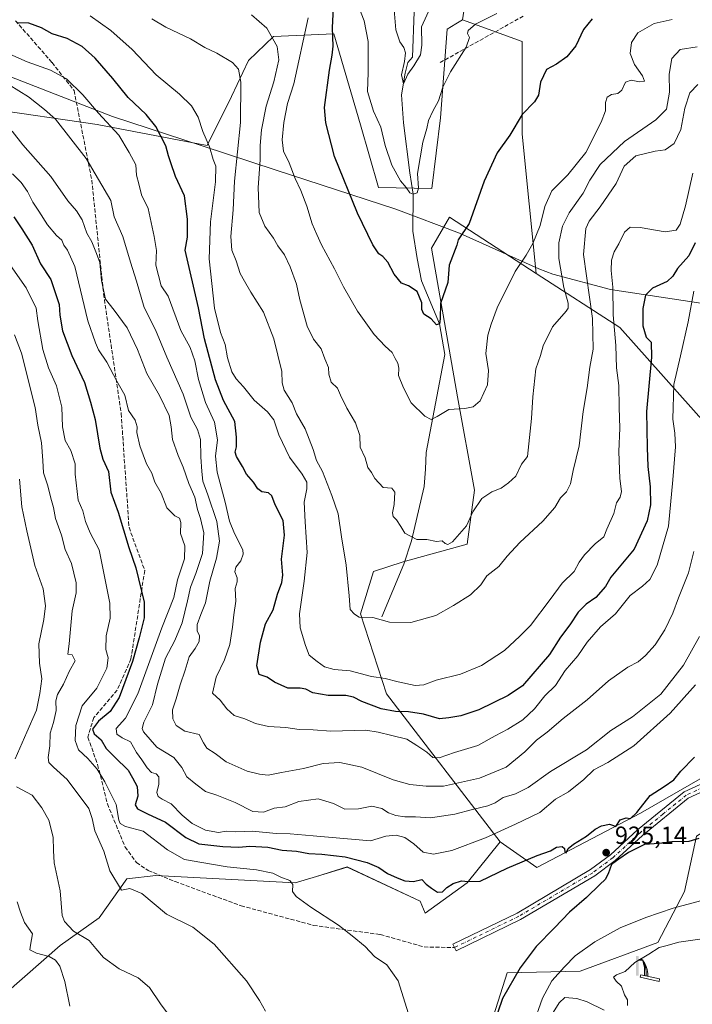
# Model space of a CAD drawing. Units: metres. Extents: x 586836 to 590272, y 4740546 to 4742903.
# Drawn here: x 589438 to 589710, y 4741940 to 4742339 of the extents above; entities that cross this region are included whole.
import ezdxf

# ---------------------------------------------------------------- set-up
doc = ezdxf.new("R2010")
doc.units = ezdxf.units.M
doc.header["$MEASUREMENT"] = 0
doc.linetypes.add('DGN Style 3', pattern=[2.307223, 1.648017, -0.659207])
doc.linetypes.add('DGN Style 4', pattern=[2.638475, 1.318413, -0.659207, 0.001648, -0.659207])
for name, color, linetype, lineweight in [('Arbolado forestal CxS', 92, 'Continuous', 0), ('Camino Cxs', 7, 'Continuous', 0), ('Camino eje', 30, 'DGN Style 4', 13), ('Corriente natural lineal', 142, 'Continuous', 13), ('Curva de nivel maestra', 30, 'Continuous', 30), ('Curva de nivel normal', 30, 'Continuous', 0), ('Entidad de ámbito territorial', 7, 'Continuous', 0), ('Entidad de ámbito territorial CxS', 92, 'Continuous', 0), ('Estanque Cxs', 5, 'Continuous', 0), ('Matorral CxS', 135, 'Continuous', 0), ('Pastizal CxS', 92, 'Continuous', 0), ('Piscina CxS', 4, 'Continuous', 0), ('Punto de cota en terreno', 7, 'Continuous', 0), ('Roquedo CxS', 135, 'Continuous', 0), ('Rótulo de punto de cota en terreno', 7, 'Continuous', 0), ('Senda', 7, 'DGN Style 3', 0), ('Surgencia fuente', 7, 'Continuous', 0)]:
    doc.layers.add(name, color=color, linetype=linetype, lineweight=lineweight)
doc.styles.add('Style-Arial', font='txt')

# ---------------------------------------------------------------- blocks, each defined once
blk = doc.blocks.new('*U8')
at = {"layer": 'Pastizal CxS', "color": 92, "linetype": 'Continuous', "lineweight": 0}
for points in [[(589394.8657, 4741912.0075, 963.0151), (589454.3801, 4741964.0973, 942.7152), (589470.2153, 4741975.2659, 937.9087), (589481.3491, 4741991.0879, 933.9925), (589493.0633, 4741992.3751, 932.7219), (589549.6003, 4741989.3969, 929.7534), (589558.1833, 4741992.0145, 928.8003), (589570.6445, 4741995.8147, 926.081), (589600.1859, 4741981.9543, 925.8777), (589602.1601, 4741977.1463, 926.835), (589619.2163, 4741989.3961, 924.7481), (589632.5235, 4742005.9697, 921.0063), (589647.4025, 4741995.5517, 925.3924), (589689.2837, 4742017.5531, 925.0864), (589734.1089, 4742043.3963, 926.4135)], [(589712.0563, 4742008.2363, 925.2986), (589707.1001, 4741985.9341, 922.8916), (589696.3613, 4741965.2841, 916.7765), (589664.9727, 4741953.7201, 918.478), (589635.3237, 4741952.9207, 926.3645), (589622.3987, 4741912.1903, 926.1651)]]:
    blk.add_polyline3d(points, dxfattribs=at)
blk = doc.blocks.new('5SURGF')
at = {"layer": 'Piscina CxS', "color": 142, "linetype": 'Continuous', "lineweight": 0, "extrusion": (0, 0, -1)}
for centre, radius, start, end in [((0.645, -0.016), 1.071, 141.9977, 179.5008), ((0.682, 0.094), 1.038, 148.048, 185.2231), ((1.023, 0.161), 1.314, 158.4605, 187.3329)]:
    blk.add_arc(centre, radius, start, end, dxfattribs=at)
for points in [[(0.052, 0.803), (-0.052, 0.803), (0.052, 0), (-0.052, 0)], [(-0.052, 0.674), (-0.199, 0.674), (-0.052, 0.611), (-0.199, 0.611)]]:
    blk.add_solid(points, dxfattribs=at)
blk = doc.blocks.new('5PATER')
at = {"layer": 'Roquedo CxS', "linetype": 'Continuous', "lineweight": 0}
h = blk.add_hatch(color=51, dxfattribs=at)
edge = h.paths.add_edge_path()
edge.add_ellipse((0, 0), major_axis=(-0.11, -0.111), ratio=0.999422, start_angle=0, end_angle=360)

msp = doc.modelspace()

# ---------------------------------------------------------------- linework, layer by layer
at = {"layer": 'Arbolado forestal CxS', "color": 92, "linetype": 'Continuous', "lineweight": 0}
for points in [[(589414.05, 4742444.01, 866.41), (589445.07, 4742438.52, 865.07), (589476.19, 4742433.32, 863.26), (589496.52, 4742446.08, 862.69), (589514.28, 4742441.77, 862), (589523.92, 4742431.08, 861.27), (589565.88, 4742425.18, 859.54), (589573.01, 4742417.68, 858.89), (589626.56, 4742398.34, 856.38), (589617.27, 4742338.71, 868.52), (589614.52, 4742337.01, 868.12), (589611.12, 4742334.9, 867.7), (589608.36, 4742299, 870.54), (589604.83, 4742270.39, 871.6), (589583.23, 4742270.79, 872.41), (589575.99, 4742296.09, 871.91), (589565.17, 4742333.03, 875.37), (589540.71, 4742331.87, 885.21), (589530.64, 4742322.25, 888.64), (589523.81, 4742307.59, 891.29), (589513.85, 4742287.82, 895.41), (589469.31, 4742296.23, 906.33), (589424.8, 4742302.74, 915.13)], [(589987.8, 4742263.63, 913.95), (589954.8, 4742267.88, 915.46), (589933.12, 4742270.67, 915.84), (589889.31, 4742269.57, 920.43), (589820.91, 4742271.43, 921.11), (589812.63, 4742255.78, 925.34), (589810.36, 4742227.51, 935.08), (589818.48, 4742193.38, 941.27), (589822.44, 4742168.82, 943.27), (589799.64, 4742157.62, 945.95), (589781.18, 4742161.87, 942.78), (589772.56, 4742197.94, 939.44), (589755.17, 4742196.59, 930.93), (589753.52, 4742196.47, 930.05), (589716.28, 4742174.51, 910.25), (589680.96, 4742214.1, 895.52), (589647.08, 4742235.94, 881.41), (589641.44, 4742292.34, 875.74), (589641.44, 4742329.88, 872.15), (589617.27, 4742338.71, 868.52), (589626.56, 4742398.34, 856.38)], [(589340.61, 4742316.49, 924.94), (589376.53, 4742303.51, 924.16), (589424.8, 4742302.74, 915.13), (589469.31, 4742296.23, 906.33), (589513.85, 4742287.82, 895.41), (589523.81, 4742307.59, 891.29), (589530.64, 4742322.25, 888.64), (589540.71, 4742331.87, 885.21), (589565.17, 4742333.03, 875.37), (589575.99, 4742296.09, 871.91), (589583.23, 4742270.79, 872.41), (589604.83, 4742270.39, 871.6), (589608.36, 4742299, 870.54), (589611.12, 4742334.9, 867.7), (589614.52, 4742337.01, 868.12), (589617.27, 4742338.71, 868.52)], [(589617.27, 4742338.71, 868.52), (589641.44, 4742329.88, 872.15), (589641.44, 4742292.34, 875.74), (589647.08, 4742235.94, 881.41)], [(589647.08, 4742235.94, 881.41), (589612.01, 4742258.83, 873.24), (589604.74, 4742246.27, 872.65), (589615.2, 4742186.13, 879.23), (589622.13, 4742148.33, 884.21), (589619.14, 4742126.52, 885.57), (589593.29, 4742119.36, 886.08), (589581.27, 4742115.43, 888.33), (589575.99, 4742098.25, 889.85), (589586.56, 4742065.95, 896.78), (589632.52, 4742005.97, 921.01)], [(589647.08, 4742235.94, 881.41), (589680.96, 4742214.1, 895.52), (589716.28, 4742174.51, 910.25), (589753.52, 4742196.47, 930.05), (589755.17, 4742196.59, 930.93), (589772.56, 4742197.94, 939.44), (589781.18, 4742161.87, 942.78)], [(589647.08, 4742235.94, 881.41), (589680.96, 4742214.1, 895.52), (589716.28, 4742174.51, 910.25), (589753.52, 4742196.47, 930.05), (589755.17, 4742196.59, 930.93), (589772.56, 4742197.94, 939.44), (589781.18, 4742161.87, 942.78)], [(589632.52, 4742005.97, 921.01), (589647.4, 4741995.55, 925.39), (589689.28, 4742017.55, 925.09), (589734.11, 4742043.4, 926.41), (589753.04, 4742049.13, 928.61), (589769.37, 4742073.58, 931.74), (589782.19, 4742124.46, 941.07), (589781.18, 4742161.87, 942.78)]]:
    msp.add_polyline3d(points, dxfattribs=at)
msp.add_polyline3d([(589647.08, 4742235.94, 881.41), (589680.96, 4742214.1, 895.52), (589716.28, 4742174.51, 910.25), (589753.52, 4742196.47, 930.05), (589755.17, 4742196.59, 930.93), (589772.56, 4742197.94, 939.44), (589781.18, 4742161.87, 942.78), (589782.19, 4742124.46, 941.07), (589769.37, 4742073.58, 931.74), (589753.04, 4742049.13, 928.61), (589734.11, 4742043.4, 926.41), (589689.28, 4742017.55, 925.09), (589647.4, 4741995.55, 925.39), (589632.52, 4742005.97, 921.01), (589586.56, 4742065.95, 896.78), (589575.99, 4742098.25, 889.85), (589581.27, 4742115.43, 888.33), (589593.29, 4742119.36, 886.08), (589619.14, 4742126.52, 885.57), (589622.13, 4742148.33, 884.21), (589615.2, 4742186.13, 879.23), (589604.74, 4742246.27, 872.65), (589612.01, 4742258.83, 873.24)], close=True, dxfattribs=at)
at = {"layer": 'Camino Cxs', "color": 7, "linetype": 'Continuous', "lineweight": 0}
msp.add_polyline3d([(589732.48, 4742034.58, 927.19), (589708.69, 4742023.61, 927.06), (589690.13, 4742008.53, 926.22), (589679.1, 4741998.41, 925.22), (589670.82, 4741992.26, 925.76), (589640.77, 4741974.54, 926.65), (589614.66, 4741961.85, 928.28), (589613.35, 4741964.54, 928.35), (589639.35, 4741977.18, 926.87), (589669.16, 4741994.76, 925.53), (589677.18, 4742000.72, 925.69), (589688.17, 4742010.8, 925.94), (589707.09, 4742026.18, 929.74), (589731.51, 4742037.44, 928.27)], dxfattribs=at)
msp.add_polyline3d([(589732.48, 4742034.58, 927.19), (589708.69, 4742023.61, 927.06), (589690.13, 4742008.53, 926.22), (589679.1, 4741998.41, 925.22), (589670.82, 4741992.26, 925.76), (589640.77, 4741974.54, 926.65), (589614.66, 4741961.85, 928.28), (589613.35, 4741964.54, 928.35), (589639.35, 4741977.18, 926.87), (589669.16, 4741994.76, 925.53), (589677.18, 4742000.72, 925.69), (589688.17, 4742010.8, 925.94), (589707.09, 4742026.18, 929.74), (589731.51, 4742037.44, 928.27)], dxfattribs=at)
at = {"layer": 'Camino eje', "color": 30, "linetype": 'DGN Style 4', "lineweight": 13}
msp.add_polyline3d([(589732, 4742036.01, 927.61), (589707.89, 4742024.9, 928.34), (589698.43, 4742017.21, 925.77), (589689.15, 4742009.67, 925.97), (589678.14, 4741999.57, 925.41), (589669.99, 4741993.51, 925.63), (589640.06, 4741975.86, 926.76), (589614.01, 4741963.2, 928.3)], dxfattribs=at)
at = {"layer": 'Corriente natural lineal', "color": 142, "linetype": 'Continuous', "lineweight": 13}
for points in [[(589584.66, 4742097.07, 889.25), (589593.55, 4742118.42, 886.12), (589596.61, 4742127.87, 885.22), (589601.8, 4742149.78, 883.09), (589602.25, 4742156.82, 882.58), (589602.51, 4742163.59, 881.67), (589610.07, 4742203.24, 877.21), (589607.96, 4742215.6, 875.5), (589600.72, 4742232.98, 874), (589598.93, 4742242.09, 872.9), (589597.24, 4742253.09, 872.04), (589597.37, 4742268.08, 869.95), (589595.97, 4742276.69, 869.38), (589593.42, 4742297.01, 868.19), (589592.58, 4742308.23, 866.68), (589594.06, 4742317.12, 866.36), (589595.12, 4742321.36, 865.4), (589597, 4742323.5, 864.38), (589597.66, 4742341.93, 862.66), (589602.39, 4742360.62, 860.64), (589609.09, 4742378.13, 859.23), (589613.11, 4742382.36, 858.39), (589618.13, 4742383.91, 858.76)], [(589650.89, 4741931.97, 919.17), (589656.41, 4741940.9, 918.15), (589658.68, 4741942.98, 917.63), (589663.58, 4741942.61, 916.62), (589667.82, 4741941.22, 916.57), (589674.64, 4741937.91, 916.07)]]:
    msp.add_polyline3d(points, dxfattribs=at)
at = {"layer": 'Curva de nivel maestra', "color": 30, "linetype": 'Continuous', "lineweight": 30, "flags": 128}
for points, elevation in [([(589669.75, 4742339.04), (589666.28, 4742334.69), (589663.12, 4742328.14), (589659.58, 4742323.64), (589655.28, 4742320.77), (589651.31, 4742318.49), (589648.92, 4742313.43), (589648.05, 4742308.22), (589646.38, 4742305.45), (589641.46, 4742300.39), (589636.47, 4742292.04), (589631.29, 4742284.77), (589626.04, 4742273.4), (589619.95, 4742256.19), (589615.53, 4742249.68), (589614.98, 4742247.4), (589611.89, 4742239.34), (589611.39, 4742232.3), (589608.37, 4742223.89), (589608.24, 4742217.66), (589607.96, 4742215.6), (589606.75, 4742215.18), (589604.66, 4742217.62), (589601.64, 4742219.49), (589600.79, 4742221.47), (589600.8, 4742224.14), (589598.9, 4742228.77), (589595.46, 4742230.99), (589592.54, 4742232.1), (589589.64, 4742235.75), (589587.02, 4742240.54), (589584.99, 4742242.9), (589583.4, 4742243.97), (589580.98, 4742247.55), (589574.79, 4742260.36), (589565.52, 4742283.29), (589561.9, 4742297.03), (589561.4, 4742303.14), (589563.49, 4742318.26), (589564.49, 4742324.39), (589564.93, 4742328), (589564.67, 4742335.47), (589565.28, 4742349.47)], 875), ([(589711.49, 4742248.47), (589708.98, 4742243.14), (589704.3, 4742238.03), (589702.5, 4742234.94), (589700.12, 4742232.7), (589694.23, 4742230.09), (589691.37, 4742227.2), (589690.26, 4742221.88), (589690.28, 4742214.86), (589691.62, 4742210.2), (589693.61, 4742208.19), (589693.85, 4742202.14), (589691.81, 4742180.19), (589691.99, 4742165.6), (589692.32, 4742157.88), (589693.2, 4742149.7), (589693.46, 4742142.43), (589691.98, 4742135.86), (589686.77, 4742124.39), (589677.32, 4742113.15), (589675.16, 4742109.28), (589671.29, 4742104.81), (589667.39, 4742102.19), (589664.11, 4742098.96), (589660.67, 4742093.81), (589657, 4742088.81), (589652.53, 4742081.81), (589641.59, 4742069.17), (589635.79, 4742065.18), (589623.87, 4742059.45), (589616.6, 4742056.98), (589611.72, 4742056.14), (589607.96, 4742055.76), (589601.5, 4742057.64), (589595.39, 4742058.62), (589590.21, 4742058.68), (589584.36, 4742059.88), (589576.56, 4742062.74), (589573.21, 4742064.52), (589570.05, 4742065.16), (589562.92, 4742065.16), (589556.67, 4742066.25), (589553.84, 4742067.75), (589551.51, 4742068.18), (589546.58, 4742068.18), (589541.22, 4742070.55), (589538.18, 4742072.57), (589534.93, 4742073.7), (589534.05, 4742077.19), (589535.46, 4742086.82), (589537.58, 4742094.23), (589540.62, 4742099.83), (589542.44, 4742106.17), (589544.2, 4742110.91), (589544.54, 4742113.85), (589544.05, 4742120.41), (589545.2, 4742130.15), (589544.64, 4742136.07), (589541.44, 4742142.33), (589540.08, 4742145.98), (589538.8, 4742147.25), (589536.06, 4742147.65), (589534.36, 4742148.87), (589532.71, 4742151.57), (589529.82, 4742154.77), (589528.27, 4742157.91), (589525.8, 4742161.91), (589525.27, 4742163.67), (589525.82, 4742165.81), (589525.73, 4742169.81), (589525.08, 4742176.15), (589520.54, 4742184.58), (589517.23, 4742192.9), (589512.86, 4742209.58), (589510.39, 4742222.05), (589504.98, 4742245.47), (589505.96, 4742250.65), (589505.88, 4742257.95), (589504.78, 4742267.49), (589501.05, 4742275.2), (589499.22, 4742280.78), (589498.3, 4742283.62), (589497.23, 4742287.65), (589493.12, 4742295.5), (589489.18, 4742300.31), (589481.94, 4742307.16), (589475.77, 4742314.96), (589468.62, 4742323.18), (589463.34, 4742327.9), (589457.24, 4742331.14), (589451.11, 4742333.02), (589446.78, 4742335.4), (589441.72, 4742337.34), (589437.28, 4742337.5)], 900), ([(589435.66, 4742258.89), (589438.85, 4742254.08), (589443.06, 4742247.51), (589446.43, 4742239.87), (589450.62, 4742233.54), (589454.02, 4742223.47), (589454.26, 4742219.14), (589455.4, 4742212.73), (589459.13, 4742202.76), (589464.18, 4742191.86), (589466.69, 4742183.99), (589468.62, 4742176.96), (589470.46, 4742165.36), (589471.67, 4742160.91), (589473.93, 4742155.84), (589474.9, 4742147.47), (589477.81, 4742139.39), (589482.16, 4742125.07), (589485.02, 4742116.93), (589488.46, 4742103.03), (589488.35, 4742096.59), (589486.34, 4742088.58), (589483.71, 4742078.95), (589478.31, 4742064.46), (589474.62, 4742058.71), (589469.86, 4742054.86), (589467.47, 4742051.59), (589468.18, 4742049.76), (589471, 4742047.26), (589473.05, 4742043.82), (589476.47, 4742040.21), (589481.94, 4742035.05), (589483.71, 4742031.96), (589485.52, 4742028.33), (589485.79, 4742024.42), (589484.76, 4742021.02), (589485.69, 4742019.33), (589489.75, 4742017.35), (589497.07, 4742013.98), (589505.21, 4742007.79), (589510.57, 4742005.21), (589520.19, 4742004.05), (589526.73, 4742003.89), (589531.21, 4742004.29), (589538.52, 4742003.88), (589544.21, 4742002.57), (589550.02, 4742002.2), (589555.07, 4742001.31), (589560.34, 4742001.06), (589569.74, 4741999.87), (589578.73, 4741997.64), (589583.41, 4741995.58), (589586.87, 4741993.13), (589590.86, 4741991.45), (589593.9, 4741990.16), (589597.41, 4741990), (589600.8, 4741990.72), (589602.59, 4741988.93), (589604.78, 4741987.3), (589607.17, 4741985.63), (589609.23, 4741985.78), (589610.98, 4741987.45), (589613.5, 4741989.13), (589616.9, 4741990.16), (589619.56, 4741990), (589624.5, 4741990.04), (589635.32, 4741995.3), (589647.5, 4742000.4), (589652.9, 4742002.35), (589655.35, 4742003.8), (589657.64, 4742004.08), (589658.57, 4742003.28), (589658.69, 4742001.75), (589659.24, 4742001.52), (589660.08, 4742003.28), (589662.16, 4742005.1), (589667.46, 4742008.25), (589671.04, 4742011.12), (589673.56, 4742012.44), (589676.77, 4742013.18), (589678.39, 4742012.6), (589679.38, 4742012.16), (589681.08, 4742014.85), (589683.5, 4742015.75), (589685.31, 4742015.48), (589687.9, 4742017.91), (589693.23, 4742024.72), (589698.9, 4742028.38), (589702.9, 4742031.1), (589705.7, 4742034.54), (589711.17, 4742040.26)], 925), ([(589712.97, 4742007.34), (589708.85, 4742006.17), (589701.97, 4742005.95), (589696.9, 4742005.29), (589691, 4742004.9), (589684.53, 4742001.74), (589680.52, 4741999), (589677.6, 4741996.86), (589676.21, 4741992.98), (589675.1, 4741990.7), (589672.83, 4741988.67), (589667.43, 4741983.49), (589660.54, 4741977.49), (589654.51, 4741971.16), (589647.16, 4741963.65), (589640.61, 4741954.95), (589633.49, 4741942.58), (589631.64, 4741937.05)], 925)]:
    msp.add_lwpolyline(points, dxfattribs=dict(at, elevation=elevation))
at = {"layer": 'Curva de nivel normal', "color": 30, "linetype": 'Continuous', "lineweight": 0, "flags": 128}
for points, elevation in [([(589573.84, 4742347.62), (589577.45, 4742338.26), (589579.05, 4742329.82), (589579.04, 4742317.28), (589578.76, 4742309.6), (589581.25, 4742301.66), (589584.19, 4742295.16), (589586.02, 4742287.83), (589588.7, 4742279.77), (589592.18, 4742273.54), (589594.5, 4742270.74), (589596.02, 4742268.66), (589597.37, 4742268.08), (589598.97, 4742268.62), (589599.44, 4742270.58), (589599.12, 4742276.48), (589601.21, 4742289.09), (589602.86, 4742294.64), (589603.56, 4742297.89), (589605.33, 4742301.75), (589607.62, 4742305.92), (589609.33, 4742311.43), (589612.39, 4742317.64), (589618.72, 4742327.58), (589620.09, 4742331.44), (589619.29, 4742333.1), (589619.53, 4742334.28), (589622.56, 4742336.84), (589631.24, 4742341.27)], 870), ([(589604.38, 4742343.79), (589600.67, 4742335.82), (589600.86, 4742328.44), (589600.25, 4742324.45), (589597.6, 4742320.05), (589595.13, 4742316.67), (589593.33, 4742312.73), (589592.58, 4742316.35), (589593.74, 4742321.81), (589594.14, 4742325.27), (589593.52, 4742327.47), (589591.91, 4742329.8), (589590.28, 4742334.59), (589589.46, 4742344.28)], 865), ([(589710.56, 4742276.58), (589707.5, 4742263.34), (589705.38, 4742255.94), (589703.82, 4742253.53), (589699.38, 4742252.84), (589689.23, 4742254.58), (589685.16, 4742254.72), (589682.85, 4742252.71), (589680.59, 4742248.04), (589678.74, 4742244.73), (589677.6, 4742241.37), (589677.44, 4742237.14), (589678.19, 4742230.47), (589678.28, 4742219.23), (589679.36, 4742206.83), (589679.59, 4742197.84), (589680.58, 4742190.62), (589680.67, 4742181.77), (589680.96, 4742173.34), (589680.6, 4742163.9), (589681.02, 4742153), (589681.7, 4742147.81), (589681.13, 4742145.48), (589679.6, 4742143.15), (589678.54, 4742138.81), (589675.75, 4742132.48), (589674.53, 4742129.42), (589671.04, 4742126.64), (589666.68, 4742122.1), (589664.58, 4742119.14), (589662.45, 4742115.33), (589657.69, 4742110.68), (589652.76, 4742104.03), (589644.82, 4742093.58), (589640.55, 4742089.19), (589634.26, 4742083.45), (589625.02, 4742077.36), (589616.44, 4742073.88), (589606.56, 4742071.48), (589601.56, 4742069.54), (589598.1, 4742069.3), (589591.18, 4742070.68), (589586.01, 4742072.07), (589580.38, 4742072.91), (589571.86, 4742075.19), (589565.38, 4742075.74), (589561.45, 4742076.87), (589558.5, 4742079.04), (589555.26, 4742081.56), (589553.76, 4742085.43), (589551.57, 4742092.55), (589551.34, 4742098.29), (589553.24, 4742111.48), (589554.38, 4742123.04), (589553.58, 4742135.48), (589553.14, 4742143.48), (589554.31, 4742148.81), (589554.22, 4742151.56), (589552.38, 4742154.73), (589547.25, 4742161.7), (589542.96, 4742170.76), (589540.87, 4742176.81), (589538.35, 4742179.98), (589532.88, 4742184.78), (589528.62, 4742190.19), (589525.63, 4742193.4), (589523.92, 4742196.26), (589522.16, 4742201.88), (589521.21, 4742207.25), (589519.32, 4742212.08), (589516.82, 4742222.03), (589514.75, 4742241.98), (589515.28, 4742256.85), (589517.23, 4742273.13), (589517.37, 4742279.41), (589516.39, 4742282.14), (589514.86, 4742287.3), (589512.16, 4742293.43), (589510.23, 4742299.23), (589507.55, 4742303.91), (589502.66, 4742308.61), (589493.32, 4742316.44), (589483.57, 4742326.68), (589474.91, 4742334.33), (589466.52, 4742340.22)], 895), ([(589712.57, 4742312.46), (589709.38, 4742309.13), (589707.33, 4742302.84), (589705.62, 4742294.24), (589703.03, 4742288.56), (589699.34, 4742286.07), (589695.26, 4742285.54), (589687.4, 4742283.59), (589682.7, 4742279.47), (589679.49, 4742272.41), (589672.99, 4742262.97), (589668.53, 4742257.17), (589667.23, 4742254.27), (589666.29, 4742243.68), (589669.85, 4742217.8), (589670.13, 4742205.4), (589668.9, 4742198.15), (589667.75, 4742189.73), (589666.07, 4742180.09), (589664.51, 4742166.24), (589662.15, 4742156.28), (589661.04, 4742150.93), (589659.4, 4742147.68), (589656.93, 4742145.15), (589654.68, 4742141.36), (589649.86, 4742135.78), (589640.54, 4742127.14), (589635.4, 4742121.59), (589632.01, 4742117.48), (589627.12, 4742113.58), (589624.72, 4742109.96), (589620.56, 4742105.89), (589613.61, 4742101.66), (589606.55, 4742097.63), (589596.43, 4742094.8), (589587.68, 4742094.93), (589581.04, 4742096.79), (589575.38, 4742096.96), (589573.53, 4742098.11), (589571.74, 4742099.98), (589571.34, 4742105.58), (589570.22, 4742118), (589568.27, 4742129.37), (589566.93, 4742138.79), (589564.35, 4742146.09), (589560.63, 4742155.81), (589558.2, 4742160.26), (589556.88, 4742164.79), (589553.55, 4742173.08), (589550.1, 4742179.16), (589548.32, 4742183.66), (589545.12, 4742188.78), (589544.23, 4742191.81), (589544.12, 4742196.27), (589540.92, 4742209.49), (589536.77, 4742220.34), (589531.57, 4742228.46), (589528.99, 4742232.87), (589527.28, 4742236.04), (589525.64, 4742241.12), (589523.92, 4742245.46), (589523.51, 4742251.01), (589524.38, 4742261.79), (589524.92, 4742273.39), (589527.34, 4742297.14), (589527.53, 4742313.39), (589526.64, 4742318.72), (589524.16, 4742321.39), (589517.86, 4742325.16), (589512.9, 4742327.51), (589507.1, 4742330.99), (589497.15, 4742335.71), (589491.54, 4742339.11)], 890), ([(589712.26, 4742327.76), (589705.46, 4742326.64), (589702.09, 4742322.95), (589700.92, 4742316.7), (589701.12, 4742309.36), (589699.84, 4742302.47), (589695.57, 4742298.14), (589682.9, 4742289.47), (589673.08, 4742280.14), (589668.9, 4742273.8), (589666.12, 4742268.47), (589660.41, 4742260.56), (589657.74, 4742255.18), (589656.25, 4742248.35), (589656.33, 4742242.12), (589658.26, 4742230.31), (589660.04, 4742223.98), (589660.06, 4742221.92), (589659.25, 4742220.69), (589653.78, 4742214.37), (589649.96, 4742206.76), (589648.83, 4742202.83), (589646.91, 4742197.48), (589645.82, 4742186.07), (589645.24, 4742177.31), (589643.56, 4742161.91), (589641.14, 4742158.77), (589638.93, 4742153.96), (589635.94, 4742151.31), (589632.99, 4742149.06), (589629.2, 4742147.6), (589625.1, 4742144.88), (589621.53, 4742139.48), (589618.9, 4742133.89), (589613.23, 4742127.41), (589611.4, 4742126.27), (589610.23, 4742126.7), (589609.06, 4742127.78), (589606.79, 4742127.59), (589602.8, 4742128.32), (589598.73, 4742128.31), (589593.9, 4742130.9), (589592.37, 4742133.61), (589590.55, 4742136.25), (589589.18, 4742137.59), (589588.91, 4742139.2), (589589.58, 4742142.5), (589589.94, 4742147.52), (589588.67, 4742149.07), (589585.22, 4742149.41), (589581.79, 4742152.97), (589580.39, 4742155.42), (589579.02, 4742157.55), (589577.82, 4742161.42), (589575.9, 4742165.66), (589575.67, 4742170.38), (589574.01, 4742175.62), (589570.41, 4742181.48), (589567.86, 4742186.81), (589566.64, 4742189.54), (589564.11, 4742192.07), (589563.16, 4742195.25), (589563.01, 4742197.96), (589561.5, 4742201.52), (589560, 4742205.48), (589556.92, 4742209.38), (589554.34, 4742214.69), (589551.49, 4742225.39), (589550.07, 4742231.64), (589547.55, 4742238.75), (589545.17, 4742243.48), (589542.47, 4742247.17), (589540.76, 4742250.26), (589537.28, 4742255.17), (589534.99, 4742260.63), (589534.53, 4742270.78), (589535.33, 4742281.96), (589535.34, 4742287.8), (589535.88, 4742294.19), (589537.84, 4742303.67), (589540.96, 4742313.52), (589542.95, 4742322.51), (589542.28, 4742327.84), (589538.07, 4742335.3), (589531.8, 4742340.62)], 885), ([(589702.2, 4742338.82), (589694.82, 4742337.23), (589688.27, 4742333.42), (589685.64, 4742329.51), (589685.15, 4742325.06), (589686.97, 4742320.63), (589690.14, 4742316.03), (589690.94, 4742313.77), (589688.93, 4742313.52), (589685.56, 4742314.21), (589683.32, 4742313.42), (589681.8, 4742310.14), (589680.2, 4742308.86), (589677.54, 4742308.4), (589675.87, 4742307.32), (589675.14, 4742305.15), (589675.12, 4742301.84), (589673.47, 4742297.2), (589667.25, 4742285.02), (589659.95, 4742275.86), (589653.44, 4742269.47), (589650.6, 4742263.14), (589648.7, 4742255.47), (589645.79, 4742248.14), (589643.09, 4742243.47), (589638.55, 4742236.8), (589631.26, 4742222.14), (589628.93, 4742215.53), (589627.56, 4742211.01), (589626.75, 4742203.68), (589627.78, 4742196.75), (589627.36, 4742190.96), (589624.44, 4742184.53), (589621.62, 4742181.98), (589618.28, 4742181.41), (589611.81, 4742180.94), (589607.07, 4742178.06), (589604.58, 4742176.92), (589602, 4742178.25), (589596.47, 4742183.72), (589593.43, 4742189.68), (589591.42, 4742194.67), (589591.5, 4742197.75), (589591.16, 4742199.64), (589589.98, 4742201.61), (589588.8, 4742204.06), (589585.92, 4742206.61), (589581.46, 4742211.37), (589574.73, 4742220.78), (589569.08, 4742230.54), (589565.5, 4742237.87), (589560.19, 4742247.54), (589558.25, 4742251.77), (589556.36, 4742256.14), (589554.26, 4742263.24), (589551.88, 4742269.59), (589549.5, 4742274.39), (589547.06, 4742280.74), (589544.87, 4742285.44), (589544.31, 4742290.06), (589544.96, 4742297.16), (589546.48, 4742304.73), (589548.97, 4742312.8), (589554.76, 4742339.47)], 880), ([(589431.59, 4742325.84), (589441.07, 4742321.6), (589450.42, 4742318.28), (589456.94, 4742314.72), (589463.62, 4742308.29), (589469.98, 4742300.87), (589478.08, 4742291.93), (589482.39, 4742284.94), (589484.97, 4742279.91), (589485.32, 4742275.72), (589486.21, 4742272.22), (589487.3, 4742267.82), (589490.04, 4742262.34), (589492.41, 4742250.98), (589493.36, 4742245.26), (589493.09, 4742239.32), (589495.24, 4742231.02), (589498.09, 4742226.76), (589503.29, 4742212.9), (589507.08, 4742206.08), (589508.94, 4742200.71), (589510.37, 4742193.08), (589513.3, 4742183.74), (589516.91, 4742175.82), (589518.12, 4742168.73), (589517.28, 4742162.03), (589517.9, 4742155.58), (589521.25, 4742143.51), (589523, 4742135.74), (589524.92, 4742130.77), (589528.31, 4742124.15), (589528.52, 4742122.35), (589527.56, 4742119.72), (589525.57, 4742117.09), (589525.12, 4742115.22), (589526, 4742112.81), (589526.01, 4742111.23), (589525.22, 4742108.49), (589525.54, 4742103.4), (589524.65, 4742097.81), (589524.22, 4742092.81), (589523.05, 4742085.89), (589520.89, 4742079.65), (589517.51, 4742072.64), (589516.06, 4742066.17), (589519.23, 4742063.38), (589521.92, 4742059.78), (589524.9, 4742057.15), (589529.16, 4742055.83), (589533.52, 4742053.86), (589538.76, 4742052.67), (589545.75, 4742052.32), (589551.22, 4742051.46), (589556.88, 4742051.28), (589563.91, 4742050.84), (589578.08, 4742051.2), (589583.18, 4742050.44), (589588.63, 4742048.97), (589594.68, 4742047.6), (589598.82, 4742044.94), (589602.79, 4742042.24), (589605.22, 4742040.11), (589607.87, 4742039.96), (589614.06, 4742042.16), (589623.55, 4742044.98), (589630.54, 4742048.92), (589635.68, 4742051.55), (589641.74, 4742055.41), (589646.38, 4742059.81), (589650.68, 4742065.02), (589655, 4742069.3), (589658.91, 4742075.35), (589663.92, 4742081.3), (589667.76, 4742086.77), (589673.18, 4742092.96), (589679.22, 4742098.31), (589685.11, 4742105.67), (589690.09, 4742109.46), (589693.14, 4742112.18), (589696.07, 4742117.9), (589700.69, 4742133.81), (589702.5, 4742152.48), (589703.53, 4742165.81), (589703.29, 4742171.32), (589702.47, 4742177.02), (589702.83, 4742191.04), (589705.57, 4742202.66), (589708.69, 4742216.48), (589711, 4742228.8)], 905), ([(589433.77, 4742312.41), (589441.55, 4742307.5), (589448, 4742302.3), (589452.53, 4742298.51), (589464.93, 4742282.49), (589474.84, 4742265.47), (589476.22, 4742258.93), (589479.83, 4742250.97), (589482.93, 4742240.57), (589485.3, 4742232.88), (589488.38, 4742222.27), (589493.03, 4742213.26), (589497.52, 4742202.19), (589504.15, 4742187.16), (589507.26, 4742177.83), (589509.95, 4742172.86), (589511.24, 4742168.83), (589511.32, 4742161.86), (589511.79, 4742155.9), (589512.14, 4742151.93), (589514.22, 4742146.46), (589517.79, 4742135.69), (589518.89, 4742127.65), (589517.72, 4742120.8), (589514.97, 4742111.5), (589513.2, 4742102.66), (589511.31, 4742097.94), (589509.84, 4742093.92), (589509.87, 4742091.44), (589510.8, 4742089.3), (589510.73, 4742087.09), (589509.04, 4742084.26), (589506.57, 4742080.93), (589504.95, 4742075.45), (589502.91, 4742069.47), (589501.41, 4742063.81), (589499.84, 4742059.48), (589500.01, 4742055.77), (589501.34, 4742053.13), (589504.89, 4742050.8), (589510.66, 4742049.39), (589512.38, 4742046.02), (589513.75, 4742043.94), (589517.09, 4742041.71), (589521.64, 4742038.34), (589530.09, 4742034.55), (589535.07, 4742033.35), (589538.55, 4742032.91), (589544.07, 4742034.11), (589552.91, 4742035.69), (589560.91, 4742037.63), (589567.57, 4742038.07), (589576.56, 4742036.19), (589589.23, 4742031.13), (589595.9, 4742029.19), (589602.56, 4742028.54), (589609.62, 4742028.56), (589624.11, 4742031.79), (589634.95, 4742036.28), (589642.56, 4742042.44), (589647.23, 4742047.1), (589651.55, 4742050.37), (589658.01, 4742055.87), (589667.7, 4742063.48), (589676.42, 4742071.15), (589684.19, 4742076.68), (589688.34, 4742078.87), (589691.43, 4742081.4), (589695.23, 4742085.71), (589699.17, 4742091.74), (589702.43, 4742098.56), (589704.67, 4742104.75), (589708.79, 4742114.81), (589710.96, 4742123.48)], 910), ([(589434.93, 4742293.6), (589439.29, 4742288.01), (589450.57, 4742275.23), (589457.54, 4742265.44), (589461.02, 4742261.39), (589463.24, 4742257.71), (589465.24, 4742252.28), (589467.24, 4742248.8), (589469.13, 4742244.11), (589470.43, 4742240.41), (589471.12, 4742233.13), (589472.77, 4742225.67), (589476.29, 4742221.19), (589481.49, 4742213.94), (589485.74, 4742205.24), (589489.45, 4742195.51), (589494.6, 4742186.61), (589498.54, 4742178.49), (589499.37, 4742173.92), (589499.89, 4742168.86), (589502.14, 4742162.3), (589504.21, 4742157.6), (589506.45, 4742151.02), (589508.96, 4742145.53), (589509.98, 4742140.53), (589511.27, 4742136.81), (589512.5, 4742130.98), (589511.96, 4742122.67), (589509.36, 4742114.54), (589507.14, 4742109.11), (589505.99, 4742103.56), (589503.72, 4742094.65), (589500.86, 4742087.53), (589497.09, 4742080.26), (589493.74, 4742069.74), (589491.74, 4742061.39), (589488.24, 4742054.48), (589487.53, 4742051.89), (589488.13, 4742050.49), (589493.56, 4742044.29), (589500.35, 4742040.07), (589503.66, 4742036.13), (589505.68, 4742032.33), (589509.26, 4742029.33), (589513.23, 4742026.37), (589517.85, 4742024.92), (589525.22, 4742021.85), (589532.4, 4742018.22), (589536.65, 4742017.94), (589541.09, 4742019.64), (589545.44, 4742020.12), (589551.05, 4742022.38), (589558.8, 4742023.42), (589565, 4742021.55), (589569.6, 4742019.26), (589575.16, 4742019.35), (589580.58, 4742020.48), (589584.66, 4742019.45), (589587.35, 4742017.77), (589590.31, 4742016.6), (589593.91, 4742016.17), (589598.27, 4742016.14), (589604.38, 4742015.67), (589614.19, 4742017.13), (589621.28, 4742019.14), (589627.51, 4742020.6), (589630.45, 4742021.83), (589633.69, 4742024), (589638.71, 4742025.39), (589643.85, 4742028.01), (589652.86, 4742034.47), (589667.48, 4742043.29), (589677.4, 4742051.02), (589686.12, 4742056.55), (589697.59, 4742065.82), (589706.78, 4742077.48), (589713.28, 4742089.15)], 915), ([(589711.64, 4742069.49), (589701.42, 4742058.11), (589686.58, 4742044.82), (589676.09, 4742038.07), (589670.45, 4742035.16), (589666.35, 4742031.16), (589660.26, 4742026.28), (589655, 4742023.29), (589648.53, 4742017.89), (589638.77, 4742013.16), (589626.53, 4742007.55), (589612.9, 4742002.46), (589605.56, 4742001.01), (589601.3, 4742001.76), (589597.64, 4742005.19), (589593.95, 4742007.8), (589590.42, 4742008.68), (589586.3, 4742008.28), (589580.08, 4742006.34), (589556.88, 4742008.47), (589547.57, 4742009.19), (589541.91, 4742009.39), (589532.24, 4742010.31), (589525.57, 4742010.03), (589521.56, 4742010.28), (589518.53, 4742009.79), (589513.27, 4742010.76), (589507.84, 4742013.43), (589503.74, 4742016.73), (589499.36, 4742021.34), (589495.7, 4742023.2), (589494.08, 4742024.3), (589493.53, 4742025.95), (589494.31, 4742029.35), (589494.29, 4742032.32), (589493.28, 4742033.58), (589491.36, 4742034.08), (589489.58, 4742035.88), (589487.44, 4742039.17), (589485.33, 4742042.21), (589482.88, 4742046.53), (589479.55, 4742048.11), (589477.34, 4742049.52), (589477.12, 4742051.91), (589480.87, 4742056.07), (589485.85, 4742065.9), (589495.58, 4742092.6), (589500.37, 4742104.93), (589501.89, 4742111.98), (589504.72, 4742120.59), (589504.91, 4742125.82), (589503.16, 4742130.74), (589503.28, 4742135.19), (589502.7, 4742136.94), (589500.82, 4742137.88), (589497.6, 4742141.16), (589495.24, 4742147.13), (589492.75, 4742151.52), (589491.46, 4742155.18), (589489.28, 4742158.95), (589486.65, 4742166.29), (589485.41, 4742171.65), (589485.56, 4742173.98), (589484.7, 4742176.7), (589482.07, 4742180.5), (589480.53, 4742186.77), (589477.28, 4742192.42), (589473.26, 4742200.11), (589469.91, 4742205.05), (589468.74, 4742207.98), (589465.65, 4742216.89), (589460.32, 4742238.88), (589457.3, 4742245.47), (589455.84, 4742247.48), (589455.08, 4742249.48), (589452.94, 4742251.4), (589449.3, 4742255.73), (589445.8, 4742261.19), (589443.29, 4742264.87), (589441.13, 4742269.21), (589438.61, 4742272.84), (589435.16, 4742276.39)], 920), ([(589427.75, 4742248.32), (589440.58, 4742230.16), (589444.73, 4742222.01), (589445.31, 4742216.83), (589447.4, 4742205.19), (589449.63, 4742197.88), (589452.95, 4742190.6), (589455.06, 4742181.89), (589455.33, 4742174), (589456.44, 4742168.46), (589458.72, 4742164.31), (589460.43, 4742158.97), (589460.44, 4742154.76), (589461.64, 4742144.21), (589463.53, 4742139.89), (589464.66, 4742135.58), (589466.57, 4742131.05), (589470.13, 4742124.11), (589474.49, 4742102.6), (589474.63, 4742096.54), (589473.02, 4742089.37), (589472.86, 4742083.86), (589473.84, 4742080.4), (589473.3, 4742076.29), (589469.22, 4742068.15), (589463.27, 4742061), (589460.7, 4742053.08), (589460.48, 4742047.02), (589461.83, 4742043.26), (589465.58, 4742039.75), (589469.31, 4742035.43), (589472.43, 4742030.32), (589477.07, 4742021.11), (589478.15, 4742014.74), (589478.69, 4742013.41), (589480.9, 4742012.2), (589488.02, 4742010.27), (589497.79, 4742002.78), (589504.67, 4741998.78), (589511.76, 4741997.69), (589521.96, 4741995.85), (589533.91, 4741994.71), (589540.54, 4741993.35), (589543.78, 4741991.7), (589547.39, 4741990.3), (589548.58, 4741988.68), (589548.45, 4741985.9), (589549.89, 4741983.88), (589555.85, 4741979.58), (589567.03, 4741972.28), (589572.58, 4741967.96), (589577.88, 4741963.6), (589581.69, 4741959.65), (589586.64, 4741956.21), (589591.23, 4741949.77), (589595.38, 4741936.34)], 930), ([(589537.52, 4741937.41), (589535.07, 4741941.72), (589529.86, 4741949.72), (589516.76, 4741964.52), (589508.08, 4741971.41), (589497.43, 4741976.7), (589487.48, 4741985.1), (589482.58, 4741987.09), (589479.24, 4741986.44), (589474.53, 4741994.31), (589472.03, 4742002.16), (589468.46, 4742010.49), (589467.4, 4742015.49), (589465.99, 4742019.44), (589457.29, 4742031.21), (589451.65, 4742036.23), (589449.87, 4742038.12), (589449.56, 4742040.14), (589450.25, 4742044.82), (589450.35, 4742049.92), (589451.7, 4742054.27), (589452.81, 4742059.17), (589452.68, 4742063.07), (589453.31, 4742065.56), (589455.75, 4742069.75), (589458.24, 4742075.15), (589460.4, 4742079.3), (589459.2, 4742081.74), (589457.52, 4742081.96), (589458.01, 4742086.15), (589459.21, 4742099.47), (589460.83, 4742106.79), (589460.86, 4742110.81), (589459.05, 4742118.61), (589456.46, 4742124.36), (589454.92, 4742130.04), (589452.55, 4742136.84), (589451.75, 4742141.36), (589450.63, 4742145.08), (589449.46, 4742150.03), (589447.7, 4742155.29), (589447.43, 4742160.37), (589446.78, 4742167.47), (589445.3, 4742174.57), (589444.33, 4742181.75), (589438.76, 4742203.71), (589435.87, 4742211.22)], 935), ([(589436.13, 4742039.55), (589440.84, 4742050.39), (589444.76, 4742059.22), (589446.1, 4742065.98), (589447.03, 4742071.94), (589446.09, 4742078.33), (589445.76, 4742086.17), (589447.75, 4742096), (589448.39, 4742101.47), (589447.45, 4742108.36), (589444.12, 4742117.78), (589440.89, 4742131.82), (589438.84, 4742141.5), (589437.9, 4742152.72)], 940), ([(589502.11, 4741930.89), (589495.02, 4741940.5), (589490.5, 4741947.08), (589485.92, 4741950.96), (589478.32, 4741954.57), (589471.98, 4741959.22), (589468.81, 4741962.8), (589466.13, 4741966.03), (589459.73, 4741969.9), (589456.17, 4741973.7), (589455.18, 4741976.15), (589454.34, 4741986.1), (589451.95, 4741997.53), (589451.74, 4742002.54), (589451.6, 4742007.92), (589449.86, 4742014.82), (589447.03, 4742019.82), (589443.1, 4742024.92), (589436.71, 4742028.21)], 940), ([(589645.73, 4741931.61), (589649.71, 4741942.76), (589653.5, 4741949.7), (589658.64, 4741955.38), (589662.95, 4741959.88), (589670.82, 4741965.49), (589681.15, 4741971.16), (589691.44, 4741975.4), (589702.59, 4741979.12), (589717.7, 4741983.21)], 920), ([(589458.25, 4741939.49), (589456.31, 4741949.49), (589454.29, 4741955.74), (589452.44, 4741958.08), (589449.89, 4741959.59), (589444.77, 4741960.98), (589442.18, 4741962.24), (589442.38, 4741964.18), (589443.26, 4741968.73), (589440, 4741973.35), (589438.4, 4741977.48), (589437, 4741981.71)], 945), ([(589714.27, 4741966.75), (589704.82, 4741965.38), (589699.63, 4741963.94), (589696.9, 4741963.18), (589692.77, 4741960.5), (589687.07, 4741957.2), (589683.11, 4741953.51), (589679.69, 4741952.24), (589678.41, 4741951.28), (589679.47, 4741949.56), (589681.62, 4741947.6), (589682.9, 4741944.08), (589684.08, 4741942.07), (589684.09, 4741939.7)], 915)]:
    msp.add_lwpolyline(points, dxfattribs=dict(at, elevation=elevation))
at = {"layer": 'Entidad de ámbito territorial', "color": 7, "linetype": 'Continuous', "lineweight": 0, "flags": 128}
msp.add_lwpolyline([(589389.27, 4742333.15), (589475.54, 4742299.48), (589511.85, 4742287.64), (589541.9, 4742277.85), (589590.25, 4742262.09), (589616.01, 4742252.33), (589648.22, 4742237.88), (589653.86, 4742235.71), (589677.14, 4742229.46), (589731.6, 4742221.32), (589773.19, 4742220.8), (589804.81, 4742222.99), (589817.88, 4742223.91), (589825.98, 4742218.81), (589882.17, 4742183.42), (589889.51, 4742178.99), (589907.81, 4742167.55), (589976.85, 4742124.74), (590060.58, 4742072.71), (590118.03, 4742036.78), (590191.97, 4741990.77), (590193.79, 4741989.03), (590195.22, 4741987.53), (590254.07, 4741942.11)], dxfattribs=at)
msp.add_lwpolyline([(589389.27, 4742333.15), (589475.54, 4742299.48), (589511.85, 4742287.64), (589541.9, 4742277.85), (589590.25, 4742262.09), (589616.01, 4742252.33), (589648.22, 4742237.88), (589653.86, 4742235.71), (589677.14, 4742229.46), (589731.6, 4742221.32), (589773.19, 4742220.8), (589804.81, 4742222.99), (589817.88, 4742223.91), (589825.98, 4742218.81), (589882.17, 4742183.42), (589889.51, 4742178.99), (589907.81, 4742167.55), (589976.85, 4742124.74), (590060.58, 4742072.71), (590118.03, 4742036.78), (590191.97, 4741990.77), (590193.79, 4741989.03), (590195.22, 4741987.53), (590254.07, 4741942.11)], dxfattribs=at)
at = {"layer": 'Entidad de ámbito territorial CxS', "color": 92, "linetype": 'Continuous', "lineweight": 0, "flags": 128}
for points in [[(589389.27, 4742333.15), (589475.54, 4742299.48), (589511.85, 4742287.64), (589541.9, 4742277.85), (589590.25, 4742262.09), (589616.01, 4742252.33), (589648.22, 4742237.88), (589653.86, 4742235.71), (589677.14, 4742229.46), (589731.6, 4742221.32), (589773.19, 4742220.8), (589804.81, 4742222.99), (589817.88, 4742223.91), (589825.98, 4742218.81), (589882.17, 4742183.42), (589889.51, 4742178.99), (589907.81, 4742167.55), (589976.85, 4742124.74), (590060.58, 4742072.71)], [(590060.58, 4742072.71), (589976.85, 4742124.74), (589907.81, 4742167.55), (589889.51, 4742178.99), (589882.17, 4742183.42), (589825.98, 4742218.81), (589817.88, 4742223.91), (589804.81, 4742222.99), (589773.19, 4742220.8), (589731.6, 4742221.32), (589677.14, 4742229.46), (589653.86, 4742235.71), (589648.22, 4742237.88), (589616.01, 4742252.33), (589590.25, 4742262.09), (589541.9, 4742277.85), (589511.85, 4742287.64), (589475.54, 4742299.48), (589389.27, 4742333.15)]]:
    msp.add_lwpolyline(points, dxfattribs=at)
at = {"layer": 'Estanque Cxs', "color": 5, "linetype": 'Continuous', "lineweight": 0}
msp.add_polyline3d([(589697.08, 4741950.53, 914.06), (589696.85, 4741949.5, 914.08), (589689.19, 4741951.21, 914.62), (589689.42, 4741952.24, 914.69), (589697.08, 4741950.53, 914.06)], dxfattribs=at)
msp.add_3dface([(589697.08, 4741950.53, 914.06), (589696.85, 4741949.5, 914.08), (589689.19, 4741951.21, 914.62), (589689.42, 4741952.24, 914.69)], dxfattribs=at)
at = {"layer": 'Matorral CxS', "color": 135, "linetype": 'Continuous', "lineweight": 0}
for points in [[(589822.44, 4742168.82, 943.27), (589827.7, 4742151.13, 943.76), (589852.48, 4742099.92, 943), (589869, 4742065.23, 941.18), (589854.13, 4742056.97, 942.07), (589808.7, 4742037.15, 932.52), (589807.05, 4742021.45, 930.11), (589793.01, 4742019.8, 929.09), (589734.36, 4742022.28, 926.03), (589712.06, 4742008.24, 925.3), (589707.1, 4741985.93, 922.89), (589696.36, 4741965.28, 916.78), (589664.97, 4741953.72, 918.48), (589635.32, 4741952.92, 926.36), (589622.4, 4741912.19, 926.17), (589606.26, 4741893.38, 928.06), (589589.99, 4741879.66, 930.1), (589583.76, 4741839.47, 932.47)], [(589622.4, 4741912.19, 926.17), (589635.32, 4741952.92, 926.36), (589664.97, 4741953.72, 918.48), (589696.36, 4741965.28, 916.78), (589707.1, 4741985.93, 922.89), (589712.06, 4742008.24, 925.3)]]:
    msp.add_polyline3d(points, dxfattribs=at)
at = {"layer": 'Pastizal CxS', "color": 92, "linetype": 'Continuous', "lineweight": 0}
for points in [[(589340.61, 4742316.49, 924.94), (589376.53, 4742303.51, 924.16), (589424.8, 4742302.74, 915.13), (589469.31, 4742296.23, 906.33), (589513.85, 4742287.82, 895.41), (589523.81, 4742307.59, 891.29), (589530.64, 4742322.25, 888.64), (589540.71, 4742331.87, 885.21), (589565.17, 4742333.03, 875.37), (589575.99, 4742296.09, 871.91), (589583.23, 4742270.79, 872.41), (589604.83, 4742270.39, 871.6), (589608.36, 4742299, 870.54), (589611.12, 4742334.9, 867.7), (589614.52, 4742337.01, 868.12), (589617.27, 4742338.71, 868.52)], [(589424.8, 4742302.74, 915.13), (589469.31, 4742296.23, 906.33), (589513.85, 4742287.82, 895.41), (589523.81, 4742307.59, 891.29), (589530.64, 4742322.25, 888.64), (589540.71, 4742331.87, 885.21), (589565.17, 4742333.03, 875.37), (589575.99, 4742296.09, 871.91), (589583.23, 4742270.79, 872.41), (589604.83, 4742270.39, 871.6), (589608.36, 4742299, 870.54), (589611.12, 4742334.9, 867.7), (589614.52, 4742337.01, 868.12), (589617.27, 4742338.71, 868.52), (589641.44, 4742329.88, 872.15), (589641.44, 4742292.34, 875.74), (589647.08, 4742235.94, 881.41), (589612.01, 4742258.83, 873.24), (589604.74, 4742246.27, 872.65), (589615.2, 4742186.13, 879.23), (589622.13, 4742148.33, 884.21), (589619.14, 4742126.52, 885.57), (589593.29, 4742119.36, 886.08), (589581.27, 4742115.43, 888.33), (589575.99, 4742098.25, 889.85), (589586.56, 4742065.95, 896.78), (589632.52, 4742005.97, 921.01), (589619.22, 4741989.4, 924.75), (589602.16, 4741977.15, 926.84), (589600.19, 4741981.95, 925.88), (589570.64, 4741995.81, 926.08), (589558.18, 4741992.01, 928.8), (589549.6, 4741989.4, 929.75), (589493.06, 4741992.38, 932.72), (589481.35, 4741991.09, 933.99), (589470.22, 4741975.27, 937.91), (589454.38, 4741964.1, 942.72), (589394.87, 4741912.01, 963.02)], [(589617.27, 4742338.71, 868.52), (589641.44, 4742329.88, 872.15), (589641.44, 4742292.34, 875.74), (589647.08, 4742235.94, 881.41)], [(589647.08, 4742235.94, 881.41), (589612.01, 4742258.83, 873.24), (589604.74, 4742246.27, 872.65), (589615.2, 4742186.13, 879.23), (589622.13, 4742148.33, 884.21), (589619.14, 4742126.52, 885.57), (589593.29, 4742119.36, 886.08), (589581.27, 4742115.43, 888.33), (589575.99, 4742098.25, 889.85), (589586.56, 4742065.95, 896.78), (589632.52, 4742005.97, 921.01)], [(589822.44, 4742168.82, 943.27), (589827.7, 4742151.13, 943.76), (589852.48, 4742099.92, 943), (589869, 4742065.23, 941.18), (589854.13, 4742056.97, 942.07), (589808.7, 4742037.15, 932.52), (589807.05, 4742021.45, 930.11), (589793.01, 4742019.8, 929.09), (589734.36, 4742022.28, 926.03), (589712.06, 4742008.24, 925.3), (589707.1, 4741985.93, 922.89), (589696.36, 4741965.28, 916.78), (589664.97, 4741953.72, 918.48), (589635.32, 4741952.92, 926.36), (589622.4, 4741912.19, 926.17), (589606.26, 4741893.38, 928.06), (589589.99, 4741879.66, 930.1), (589583.76, 4741839.47, 932.47)], [(589632.52, 4742005.97, 921.01), (589647.4, 4741995.55, 925.39), (589689.28, 4742017.55, 925.09), (589734.11, 4742043.4, 926.41), (589753.04, 4742049.13, 928.61), (589769.37, 4742073.58, 931.74), (589782.19, 4742124.46, 941.07), (589781.18, 4742161.87, 942.78)], [(589632.52, 4742005.97, 921.01), (589619.22, 4741989.4, 924.75), (589602.16, 4741977.15, 926.84), (589600.19, 4741981.95, 925.88), (589570.64, 4741995.81, 926.08), (589558.18, 4741992.01, 928.8), (589549.6, 4741989.4, 929.75), (589493.06, 4741992.38, 932.72), (589481.35, 4741991.09, 933.99), (589470.22, 4741975.27, 937.91), (589454.38, 4741964.1, 942.72), (589394.87, 4741912.01, 963.02), (589385.94, 4741895.64, 965.51), (589362.13, 4741880.75, 971.37)]]:
    msp.add_polyline3d(points, dxfattribs=at)
at = {"layer": 'Senda', "color": 7, "linetype": 'DGN Style 3', "lineweight": 0}
for points in [[(589436.3, 4742338.3, 918.23), (589451.12, 4742321.36, 922.33), (589460.03, 4742310.02, 918.4), (589467.19, 4742273.77, 911.24), (589471.96, 4742227.74, 917.34), (589479.1, 4742179.32, 925.34), (589482.27, 4742133.28, 924.6), (589488.62, 4742115.82, 924.75), (589483.07, 4742080.1, 925.76), (589477.51, 4742067.4, 926.33), (589467.99, 4742056.28, 926.94), (589465.61, 4742048.35, 928.29), (589469.57, 4742037.23, 930.68), (589473.54, 4742021.36, 932.72), (589480.69, 4742003.9, 932.42), (589485.3, 4741997.58, 933.1), (589490.06, 4741994.41, 933.65), (589500.91, 4741989.91, 932.78), (589527.63, 4741980.12, 932.98), (589557, 4741972.18, 931.09), (589583.99, 4741968.48, 929.25), (589601.72, 4741963.45, 928.79), (589614.01, 4741963.2, 928.3)], [(589641.88, 4742340.15, 881.83), (589607.75, 4742321.1, 873.09)]]:
    msp.add_polyline3d(points, dxfattribs=at)

# ---------------------------------------------------------------- block references
at = {"layer": 'Pastizal CxS', "color": 92, "linetype": 'Continuous', "lineweight": 0}
msp.add_blockref('*U8', (0, 0), dxfattribs=at)
at = {"layer": 'Punto de cota en terreno', "color": 7, "linetype": 'Continuous', "lineweight": 0, "xscale": 10, "yscale": 10, "zscale": 10}
msp.add_blockref('5PATER', (589675.45, 4742001.64, 925.14), dxfattribs=at)
at = {"layer": 'Surgencia fuente', "color": 7, "linetype": 'Continuous', "lineweight": 0, "xscale": 10, "yscale": 10, "zscale": 10}
msp.add_blockref('5SURGF', (589688.11, 4741951.79, 914.78), dxfattribs=at)

# ---------------------------------------------------------------- texts
at = {"layer": 'Rótulo de punto de cota en terreno', "color": 7, "linetype": 'Continuous', "lineweight": 0, "style": 'Style-Arial'}
msp.add_text('925,14', height=7, dxfattribs=at).set_placement((589678.98, 4742005.17))

doc.saveas('drawing.dxf')
